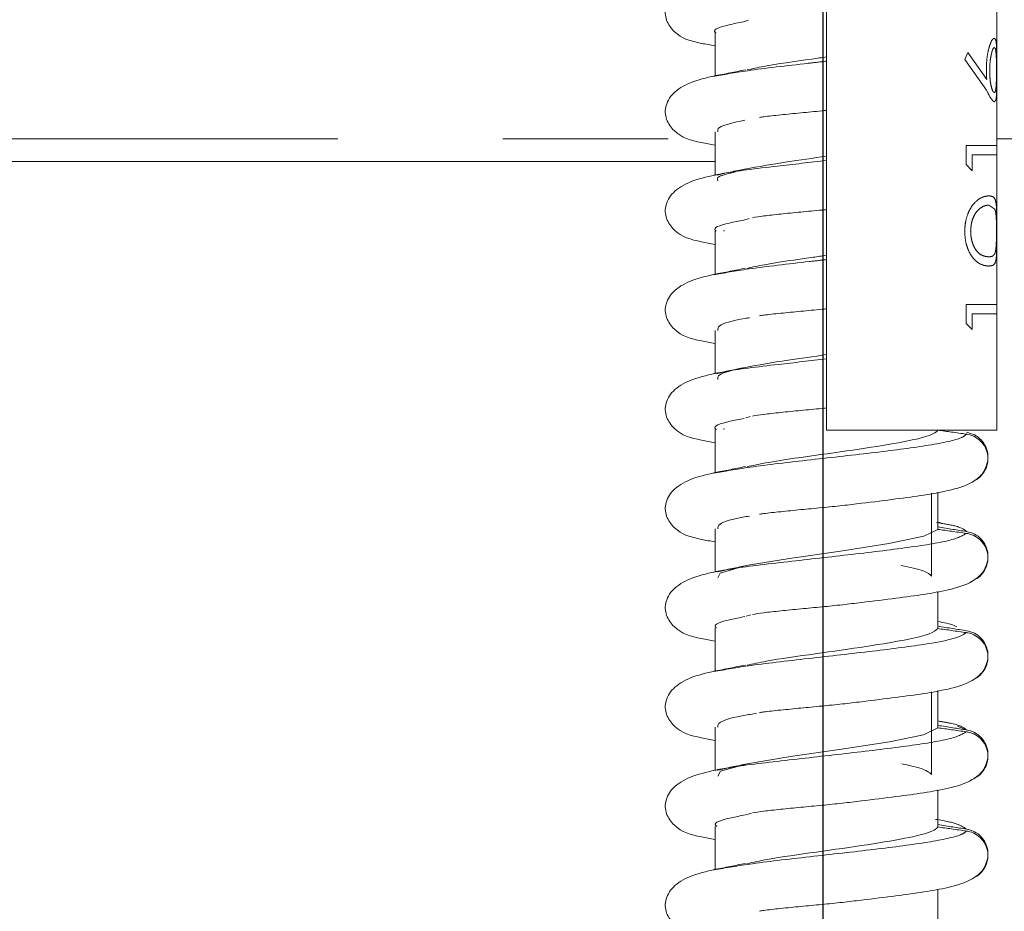
# Model space of a CAD drawing. Units: millimetres. Extents: x 7 to 835, y 10 to 581.
# Drawn here: x 435 to 443, y 489 to 495 of the extents above; entities that cross this region are included whole.
import ezdxf

# ---------------------------------------------------------------- set-up
doc = ezdxf.new("R2010")
doc.units = ezdxf.units.MM
doc.linetypes.add('PHANTOM', pattern=[12.7, 6.35, -1.27, 1.27, -1.27, 1.27, -1.27])
doc.layers.add('SLD-0', color=7, linetype='Continuous')
doc.styles.add('SLDTEXTSTYLE0', font='TXT', dxfattribs={"width": 0.605})
doc.dimstyles.new('SLDDIMSTYLE2', dxfattribs={"dimtxt": 3, "dimasz": 3, "dimexe": 0, "dimexo": 0.0625, "dimgap": 0.75, "dimtad": 0, "dimdec": 1, "dimlfac": 4, "dimrnd": 1e-09, "dimzin": 12, "dimdsep": 46, "dimtxsty": 'SLDTEXTSTYLE0', "dimsah": 1, "dimcen": 0.09, "dimadec": 0, "dimazin": 3, "dimtfac": 1, "dimtdec": 3, "dimtofl": 0, "dimtmove": 0, "dimatfit": 3, "dimfxl": 1, "dimfrac": 2, "dimtolj": 1, "dimtzin": 12, "dimarcsym": 0})

# ---------------------------------------------------------------- blocks, each defined once
blk = doc.blocks.new('_D_20')
at = {"layer": 'SLD-0'}
for p, q in [((404.9214, 478.1305), (404.9214, 578.1029)), ((441.5714, 559.622), (441.5714, 578.1029)), ((404.9214, 574.9279), (416.5028, 574.9279)), ((441.5714, 574.9279), (429.99, 574.9279))]:
    blk.add_line(p, q, dxfattribs=at)
for points in [[(404.9214, 574.9279), (407.9214, 574.4663), (407.9214, 575.3894)], [(441.5714, 574.9279), (438.5714, 575.3894), (438.5714, 574.4663)]]:
    blk.add_solid(points, dxfattribs=at)
at = {"layer": 'SLD-0', "insert": (418.0903, 576.4943), "char_height": 3, "attachment_point": 1, "style": 'SLDTEXTSTYLE0'}
blk.add_mtext('146.6', dxfattribs=at)
blk = doc.blocks.new('_D_21')
at = {"layer": 'SLD-0'}
for p, q in [((441.5714, 559.622), (441.5714, 578.1029)), ((478.2214, 478.1305), (478.2214, 578.1029)), ((441.5714, 574.9279), (453.1528, 574.9279)), ((478.2214, 574.9279), (466.64, 574.9279))]:
    blk.add_line(p, q, dxfattribs=at)
for points in [[(441.5714, 574.9279), (444.5714, 574.4663), (444.5714, 575.3894)], [(478.2214, 574.9279), (475.2214, 575.3894), (475.2214, 574.4663)]]:
    blk.add_solid(points, dxfattribs=at)
at = {"layer": 'SLD-0', "insert": (454.7403, 576.4943), "char_height": 3, "attachment_point": 1, "style": 'SLDTEXTSTYLE0'}
blk.add_mtext('146.6', dxfattribs=at)

msp = doc.modelspace()

# ---------------------------------------------------------------- linework, layer by layer
at = {"color": 7, "linetype": 'Continuous', "lineweight": 0}
for p, q in [((441.601389, 498.66341), (441.601389, 492.313411)), ((442.908146, 495.176455), (442.908146, 495.651232)), ((440.961817, 495.45305), (441.001405, 495.465496)), ((440.744139, 495.368424), (440.744139, 495.035618)), ((442.908146, 494.979806), (442.908146, 495.176455)), ((442.908146, 494.501311), (442.908146, 494.979806)), ((440.744139, 494.605986), (440.744139, 494.27318)), ((442.908146, 494.501311), (442.908146, 494.430078)), ((442.908146, 493.931435), (442.908146, 494.430078)), ((440.96522, 493.92897), (441.00704, 493.941888)), ((442.908146, 493.750434), (442.908146, 493.931435)), ((440.744139, 493.843548), (440.744139, 493.510741)), ((440.810757, 493.842672), (440.813478, 493.851494)), ((442.908146, 493.280157), (442.908146, 493.750434)), ((442.908146, 493.280157), (442.908146, 493.208922)), ((442.908146, 492.313411), (442.908146, 493.208922)), ((440.744139, 493.081111), (440.744139, 492.748305)), ((440.979746, 492.40826), (441.012735, 492.418278)), ((440.744139, 492.318675), (440.744139, 491.987887)), ((440.810237, 492.319088), (440.813056, 492.326591)), ((442.908146, 492.313411), (441.601389, 492.313411)), ((442.407933, 491.192352), (442.407933, 491.829089)), ((442.456284, 491.551544), (442.456284, 491.836872)), ((440.744139, 491.556238), (440.744139, 491.223432)), ((442.513764, 491.59168), (442.456284, 491.605669)), ((442.456284, 490.789108), (442.456284, 491.074435)), ((440.982624, 490.883953), (441.01849, 490.894664)), ((440.744139, 490.793801), (440.744139, 490.463011)), ((442.407933, 489.667479), (442.407933, 490.304213)), ((442.456284, 490.026671), (442.456284, 490.311999)), ((441.018728, 490.12848), (441.063153, 490.138139)), ((440.744139, 490.031365), (440.744139, 489.698559)), ((442.487569, 490.073181), (442.456284, 490.080796)), ((442.678486, 490.009259), (442.608068, 490.039214)), ((442.456284, 489.264235), (442.456284, 489.549558)), ((440.981411, 489.358447), (441.024302, 489.371046)), ((440.744139, 489.268925), (440.744139, 488.938138)), ((442.456284, 488.501798), (442.456284, 488.787122))]:
    msp.add_line(p, q, dxfattribs=at)
at = {"color": 8, "linetype": 'PHANTOM', "lineweight": 0}
for p, q in [((442.662652, 495.16277), (442.687212, 495.217627)), ((442.687212, 495.217627), (442.831325, 495.0079)), ((442.830787, 494.925852), (442.662652, 495.16277)), ((431.494456, 494.552729), (440.573876, 494.552729)), ((442.908146, 494.501311), (442.674398, 494.501311)), ((442.674398, 494.354549), (442.674398, 494.501311)), ((442.908146, 494.552729), (455.706476, 494.552729)), ((442.908146, 494.430078), (442.718751, 494.430078)), ((442.718751, 494.430078), (442.718751, 494.307961)), ((440.74359, 494.37879), (431.494456, 494.37879)), ((442.718751, 494.307961), (442.674398, 494.354549)), ((455.572517, 494.37879), (442.908146, 494.37879)), ((442.893276, 494.013326), (442.84834, 494.043378)), ((442.908146, 493.280157), (442.674398, 493.280157)), ((442.674398, 493.133396), (442.674398, 493.280157)), ((442.908146, 493.208922), (442.718751, 493.208922)), ((442.718751, 493.208922), (442.718751, 493.086807)), ((442.718751, 493.086807), (442.674398, 493.133396))]:
    msp.add_line(p, q, dxfattribs=at)
at = {"color": 7, "linetype": 'Continuous', "lineweight": 0, "flags": 128}
for points in [[(440.765515, 491.179652), (440.782566, 491.215989), (440.983755, 491.272676), (441.315028, 491.328694), (441.707134, 491.384837), (442.078491, 491.441823), (442.347347, 491.498362), (442.456284, 491.551544), (442.456284, 491.551544)], [(440.76488, 489.654757), (440.785176, 489.692304), (440.989914, 489.749062), (441.323411, 489.805095), (441.715863, 489.861209), (442.085698, 489.918153), (442.344725, 489.972729), (442.456284, 490.026671), (442.456284, 490.026671)]]:
    msp.add_lwpolyline(points, dxfattribs=at)
at = {"color": 7, "linetype": 'Continuous', "lineweight": 0}
for points, knots in [([(440.771368, 495.805092), (440.702773, 495.790554), (440.571354, 495.762703), (440.429731, 495.684591), (440.358636, 495.581638), (440.358921, 495.468162), (440.459733, 495.328189), (440.583728, 495.296933), (440.708601, 495.273551), (440.744139, 495.266897)], [0, 0, 0, 0, 0.16398937, 0.3141785, 0.44911362, 0.56178177, 0.66095005, 0.90351059, 1, 1, 1, 1]), ([(440.752203, 495.368156), (440.749555, 495.369992), (440.719915, 495.390543), (440.791815, 495.41861), (440.923269, 495.445241), (440.961817, 495.45305)], [0, 0, 0, 0, 0.06483379, 0.72577004, 1, 1, 1, 1]), ([(440.990597, 495.082393), (441.030311, 495.091406), (441.153196, 495.119294), (441.39512, 495.153067), (441.563757, 495.17723), (441.601389, 495.182622)], [0, 0, 0, 0, 0.27057357, 0.83722765, 1, 1, 1, 1]), ([(440.771368, 495.042655), (440.702773, 495.028118), (440.571354, 495.000266), (440.42973, 494.922155), (440.358636, 494.819199), (440.358922, 494.705726), (440.459733, 494.565749), (440.583728, 494.534497), (440.708601, 494.511115), (440.744139, 494.504461)], [0, 0, 0, 0, 0.163989334, 0.314178429, 0.449114035, 0.56178154, 0.660950372, 0.903510614, 1, 1, 1, 1]), ([(440.977979, 495.083669), (440.938703, 495.075669), (440.859159, 495.059468), (440.776789, 495.043818), (440.73509, 495.035896)], [0, 0, 0, 0, 0.49376454, 1, 1, 1, 1]), ([(441.085473, 494.717735), (441.096051, 494.719416), (441.133971, 494.72544), (441.244085, 494.736879), (441.39717, 494.752564), (441.521245, 494.76344), (441.58962, 494.770608), (441.601389, 494.771842)], [0, 0, 0, 0, 0.11198542, 0.401480204, 0.682154683, 0.945288156, 1, 1, 1, 1]), ([(440.766383, 494.605835), (440.763482, 494.617271), (440.755774, 494.647667), (440.888704, 494.677848), (440.971623, 494.696674)], [0, 0, 0, 0, 0.37621851, 1, 1, 1, 1]), ([(440.975388, 494.320547), (441.077134, 494.338979), (441.258702, 494.371873), (441.496741, 494.404904), (441.601389, 494.419425)], [0, 0, 0, 0, 0.5603734, 1, 1, 1, 1]), ([(440.771368, 494.280219), (440.702773, 494.26568), (440.571355, 494.237827), (440.42973, 494.159719), (440.358636, 494.056763), (440.358921, 493.943288), (440.459733, 493.803311), (440.583728, 493.772058), (440.708601, 493.748676), (440.744139, 493.742022)], [0, 0, 0, 0, 0.16398946, 0.31417814, 0.44911368, 0.56178175, 0.66095053, 0.90351066, 1, 1, 1, 1]), ([(440.977979, 494.321232), (440.938703, 494.313233), (440.859159, 494.297032), (440.776789, 494.281382), (440.73509, 494.273459)], [0, 0, 0, 0, 0.49376454, 1, 1, 1, 1]), ([(440.766509, 494.22945), (440.761779, 494.24076), (440.751987, 494.264174), (440.850507, 494.287423), (440.901442, 494.299443)], [0, 0, 0, 0, 0.48299939, 1, 1, 1, 1]), ([(441.03082, 493.947064), (441.057131, 493.951424), (441.109443, 493.960093), (441.242873, 493.974407), (441.39748, 493.990136), (441.521233, 494.001003), (441.589618, 494.008171), (441.601389, 494.009405)], [0, 0, 0, 0, 0.24805638, 0.49319153, 0.7308583, 0.95367168, 1, 1, 1, 1]), ([(440.753787, 493.843313), (440.750651, 493.845564), (440.721417, 493.866541), (440.794983, 493.89486), (440.92703, 493.921318), (440.96522, 493.92897)], [0, 0, 0, 0, 0.07870958, 0.73355063, 1, 1, 1, 1]), ([(440.990368, 493.557479), (441.032375, 493.566903), (441.158452, 493.59519), (441.401041, 493.629011), (441.566659, 493.652782), (441.601389, 493.657767)], [0, 0, 0, 0, 0.28309329, 0.84966547, 1, 1, 1, 1]), ([(440.771368, 493.517782), (440.702773, 493.503244), (440.571354, 493.475391), (440.429731, 493.39728), (440.358636, 493.294326), (440.358922, 493.180853), (440.459732, 493.040873), (440.583728, 493.009622), (440.708601, 492.98624), (440.744139, 492.979586)], [0, 0, 0, 0, 0.1639895, 0.31417855, 0.44911361, 0.56178108, 0.66095046, 0.90351064, 1, 1, 1, 1]), ([(440.977979, 493.558794), (440.938703, 493.550794), (440.859159, 493.534593), (440.776789, 493.518943), (440.73509, 493.511021)], [0, 0, 0, 0, 0.49376454, 1, 1, 1, 1]), ([(441.085473, 493.192862), (441.096051, 493.194543), (441.133971, 493.200567), (441.244085, 493.212003), (441.397169, 493.22769), (441.521245, 493.238563), (441.58962, 493.245734), (441.601389, 493.246968)], [0, 0, 0, 0, 0.11198541, 0.40147995, 0.68215441, 0.94528786, 1, 1, 1, 1]), ([(440.765903, 493.080932), (440.765285, 493.092768), (440.763675, 493.123545), (440.87631, 493.15608), (440.998106, 493.176565), (441.008513, 493.178315)], [0, 0, 0, 0, 0.36365539, 0.94562647, 1, 1, 1, 1]), ([(440.766058, 492.704551), (440.764536, 492.716259), (440.760549, 492.746912), (440.959508, 492.796335), (441.266488, 492.847628), (441.500749, 492.880457), (441.601389, 492.89456)], [0, 0, 0, 0, 0.18368166, 0.48089253, 0.77698954, 1, 1, 1, 1]), ([(440.771368, 492.755346), (440.702773, 492.740807), (440.571354, 492.712954), (440.42973, 492.634843), (440.358636, 492.531891), (440.358921, 492.418412), (440.459733, 492.278439), (440.583728, 492.247185), (440.708601, 492.223803), (440.744139, 492.217149)], [0, 0, 0, 0, 0.16398948, 0.31417852, 0.44911356, 0.56178227, 0.6609505, 0.90351065, 1, 1, 1, 1]), ([(440.977979, 492.796357), (440.938703, 492.788358), (440.859159, 492.772157), (440.776789, 492.756507), (440.73509, 492.748584)], [0, 0, 0, 0, 0.49376454, 1, 1, 1, 1]), ([(441.03082, 492.422189), (441.057131, 492.426548), (441.109443, 492.435215), (441.242873, 492.449536), (441.39748, 492.465261), (441.521233, 492.476126), (441.589618, 492.483297), (441.601389, 492.484532)], [0, 0, 0, 0, 0.248056147, 0.493191607, 0.730858118, 0.953671444, 1, 1, 1, 1]), ([(440.755289, 492.31847), (440.751705, 492.321136), (440.722939, 492.342533), (440.798233, 492.371114), (440.930855, 492.397403), (440.968677, 492.4049)], [0, 0, 0, 0, 0.09234049, 0.74114941, 1, 1, 1, 1]), ([(440.990052, 492.032565), (441.03455, 492.042406), (441.164302, 492.071101), (441.505461, 492.119239), (441.907167, 492.175355), (442.248061, 492.231234), (442.420931, 492.278052), (442.447768, 492.305329), (442.456284, 492.313984)], [0, 0, 0, 0, 0.10497691, 0.30610277, 0.50622023, 0.70611191, 0.90674661, 1, 1, 1, 1]), ([(442.675521, 492.283024), (442.656353, 492.28576), (442.618018, 492.291232), (442.544945, 492.301595), (442.491027, 492.309129), (442.456284, 492.313984)], [0, 0, 0, 0, 0.26234272, 0.52468589, 1, 1, 1, 1]), ([(442.675521, 492.297586), (442.696617, 492.292419), (442.738807, 492.282085), (442.791544, 492.241081), (442.826446, 492.186647), (442.842343, 492.139571), (442.839307, 492.113899), (442.838801, 492.109619)], [0, 0, 0, 0, 0.23826476, 0.47652028, 0.71482649, 0.95244911, 1, 1, 1, 1]), ([(442.732276, 491.925746), (442.740091, 491.928862), (442.768017, 491.94), (442.804741, 491.978966), (442.835308, 492.036459), (442.844105, 492.101685), (442.830999, 492.16554), (442.797478, 492.221253), (442.747593, 492.262403), (442.703593, 492.278882), (442.679097, 492.282496), (442.675521, 492.283024)], [0, 0, 0, 0, 0.05187189, 0.18536756, 0.31875964, 0.45167199, 0.58389908, 0.71546553, 0.84658075, 0.97760188, 1, 1, 1, 1]), ([(441.085473, 491.667986), (441.09605, 491.669665), (441.133967, 491.675687), (441.244129, 491.687173), (441.397021, 491.702673), (441.560775, 491.717594), (441.720055, 491.733983), (441.913809, 491.757102), (442.220912, 491.795642), (442.489002, 491.832127), (442.70324, 491.894461), (442.813189, 491.98345), (442.831422, 492.046414), (442.840955, 492.079332)], [0, 0, 0, 0, 0.0300271, 0.10765054, 0.18290891, 0.25346394, 0.31861898, 0.37989778, 0.49798391, 0.71962868, 0.84513462, 0.9190344, 1, 1, 1, 1]), ([(440.977979, 492.033921), (440.938703, 492.025921), (440.859159, 492.00972), (440.776789, 491.99407), (440.73509, 491.986148)], [0, 0, 0, 0, 0.49376454, 1, 1, 1, 1]), ([(440.771368, 491.992905), (440.702773, 491.978369), (440.571354, 491.950518), (440.42973, 491.872408), (440.358636, 491.769449), (440.358921, 491.655976), (440.459733, 491.516002), (440.583728, 491.484749), (440.708601, 491.461367), (440.744139, 491.454713)], [0, 0, 0, 0, 0.16398917, 0.31417831, 0.44911446, 0.561782, 0.66095028, 0.90351059, 1, 1, 1, 1]), ([(440.765331, 491.556033), (440.765493, 491.568271), (440.765906, 491.599439), (440.879763, 491.632069), (440.999806, 491.652176), (441.007943, 491.653539)], [0, 0, 0, 0, 0.37605767, 0.95770284, 1, 1, 1, 1]), ([(442.456284, 491.56982), (442.475403, 491.566765), (442.513642, 491.560654), (442.586719, 491.54908), (442.640684, 491.540614), (442.675521, 491.535149)], [0, 0, 0, 0, 0.26169307, 0.52338615, 1, 1, 1, 1]), ([(442.675521, 491.520587), (442.656353, 491.523323), (442.618018, 491.528795), (442.544945, 491.539159), (442.491027, 491.546691), (442.456284, 491.551544)], [0, 0, 0, 0, 0.26234333, 0.52468712, 1, 1, 1, 1]), ([(442.675521, 491.535149), (442.696617, 491.529982), (442.738807, 491.519648), (442.791544, 491.478645), (442.826446, 491.424211), (442.842343, 491.377135), (442.839307, 491.351463), (442.838801, 491.347182)], [0, 0, 0, 0, 0.23826476, 0.47652028, 0.71482649, 0.95244911, 1, 1, 1, 1]), ([(442.732276, 491.163306), (442.740091, 491.166424), (442.768016, 491.177565), (442.804742, 491.216528), (442.835307, 491.274021), (442.844105, 491.339247), (442.830999, 491.403103), (442.797478, 491.458816), (442.747593, 491.499967), (442.703593, 491.516446), (442.679097, 491.520059), (442.675521, 491.520587)], [0, 0, 0, 0, 0.05187487, 0.18537013, 0.31876181, 0.45166613, 0.58390035, 0.7154664, 0.84658121, 0.97760195, 1, 1, 1, 1]), ([(441.03082, 490.897316), (441.057127, 490.901672), (441.109431, 490.910333), (441.242919, 490.924697), (441.39732, 490.940246), (441.560704, 490.955155), (441.720072, 490.971547), (441.9138, 490.994665), (442.220918, 491.033205), (442.489, 491.069694), (442.703241, 491.132019), (442.813188, 491.221015), (442.831422, 491.283978), (442.840955, 491.316896)], [0, 0, 0, 0, 0.07491339, 0.14894462, 0.22072044, 0.28801046, 0.35015038, 0.40859344, 0.52121501, 0.73260292, 0.85230062, 0.92278117, 1, 1, 1, 1]), ([(440.977979, 491.271484), (440.938703, 491.263485), (440.859159, 491.247284), (440.776789, 491.231634), (440.73509, 491.223711)], [0, 0, 0, 0, 0.49376454, 1, 1, 1, 1]), ([(442.407933, 491.192352), (442.394002, 491.205688), (442.365674, 491.232806), (442.2391, 491.260773), (442.174773, 491.274986)], [0, 0, 0, 0, 0.49178794, 1, 1, 1, 1]), ([(440.771368, 491.230469), (440.702773, 491.215932), (440.571354, 491.188082), (440.42973, 491.109971), (440.358636, 491.007013), (440.358921, 490.893539), (440.459733, 490.753566), (440.583728, 490.722308), (440.708601, 490.698926), (440.744139, 490.692272)], [0, 0, 0, 0, 0.16398909, 0.31417815, 0.44911423, 0.56178171, 0.66094995, 0.90351064, 1, 1, 1, 1]), ([(440.756706, 490.793619), (440.752717, 490.796701), (440.724479, 490.818525), (440.801571, 490.847372), (440.934747, 490.873494), (440.972193, 490.880839)], [0, 0, 0, 0, 0.10572323, 0.74855378, 1, 1, 1, 1]), ([(440.989648, 490.507651), (441.036556, 490.517908), (441.169636, 490.547009), (441.514333, 490.595588), (441.915845, 490.651792), (442.223202, 490.702413), (442.407056, 490.749116), (442.439929, 490.775822), (442.456284, 490.789108)], [0, 0, 0, 0, 0.10941805, 0.31042631, 0.51044637, 0.7101788, 0.85581453, 1, 1, 1, 1]), ([(442.602436, 490.804046), (442.595946, 490.806929), (442.556169, 490.824598), (442.50179, 490.834743), (442.456284, 490.843232)], [0, 0, 0, 0, 0.16317478, 1, 1, 1, 1]), ([(442.456284, 490.807384), (442.475403, 490.804329), (442.513642, 490.798219), (442.586718, 490.786638), (442.640684, 490.778173), (442.675521, 490.772709)], [0, 0, 0, 0, 0.26169239, 0.5233874, 1, 1, 1, 1]), ([(442.675521, 490.75815), (442.656353, 490.760886), (442.618018, 490.766358), (442.544945, 490.776722), (442.491027, 490.784254), (442.456284, 490.789108)], [0, 0, 0, 0, 0.26234333, 0.52468712, 1, 1, 1, 1]), ([(442.675521, 490.772709), (442.696617, 490.767543), (442.738808, 490.757212), (442.791544, 490.716208), (442.826446, 490.661774), (442.842343, 490.614698), (442.839307, 490.589026), (442.838801, 490.584746)], [0, 0, 0, 0, 0.23826156, 0.47651808, 0.71482529, 0.95244891, 1, 1, 1, 1]), ([(442.732276, 490.400869), (442.740091, 490.403987), (442.768015, 490.415129), (442.804744, 490.454089), (442.835306, 490.511584), (442.844105, 490.576809), (442.830997, 490.640664), (442.79748, 490.696379), (442.747592, 490.737529), (442.703592, 490.753999), (442.679097, 490.757622), (442.675521, 490.75815)], [0, 0, 0, 0, 0.051875034, 0.18536542, 0.318764347, 0.451669079, 0.583896172, 0.71546922, 0.846579537, 0.977600675, 1, 1, 1, 1]), ([(440.977979, 490.509044), (440.938703, 490.501046), (440.859159, 490.484848), (440.776789, 490.469197), (440.73509, 490.461275)], [0, 0, 0, 0, 0.49376312, 1, 1, 1, 1]), ([(441.085473, 490.143112), (441.09605, 490.144792), (441.133967, 490.150814), (441.244129, 490.162293), (441.397021, 490.177801), (441.560775, 490.19272), (441.720055, 490.209112), (441.913809, 490.232222), (442.220911, 490.270773), (442.489001, 490.307257), (442.703241, 490.369582), (442.813188, 490.458578), (442.831422, 490.521541), (442.840955, 490.554459)], [0, 0, 0, 0, 0.03002709, 0.1076504, 0.18290887, 0.25346388, 0.31861891, 0.37989751, 0.49798379, 0.7196285, 0.84513407, 0.91903442, 1, 1, 1, 1]), ([(440.771368, 490.468032), (440.702773, 490.453494), (440.571354, 490.425641), (440.429731, 490.34753), (440.358636, 490.244577), (440.358921, 490.131103), (440.459733, 489.991129), (440.583728, 489.959871), (440.708601, 489.93649), (440.744139, 489.929836)], [0, 0, 0, 0, 0.1639896, 0.31417875, 0.4491139, 0.56178144, 0.66094974, 0.90351058, 1, 1, 1, 1]), ([(440.764666, 490.031134), (440.765636, 490.04377), (440.768058, 490.07532), (440.884772, 490.108373), (441.005069, 490.128391), (441.012745, 490.129668)], [0, 0, 0, 0, 0.38479815, 0.96074328, 1, 1, 1, 1]), ([(442.456284, 490.044947), (442.475403, 490.041892), (442.513642, 490.035782), (442.586718, 490.024201), (442.640684, 490.015737), (442.675521, 490.010272)], [0, 0, 0, 0, 0.26169239, 0.5233874, 1, 1, 1, 1]), ([(442.675521, 489.995714), (442.656353, 489.99845), (442.618018, 490.003922), (442.544945, 490.014286), (442.491027, 490.021818), (442.456284, 490.026671)], [0, 0, 0, 0, 0.26234333, 0.52468712, 1, 1, 1, 1]), ([(442.675521, 490.010272), (442.696617, 490.005107), (442.738808, 489.994776), (442.791544, 489.953771), (442.826446, 489.899338), (442.842343, 489.852261), (442.839307, 489.82659), (442.838801, 489.822309)], [0, 0, 0, 0, 0.23826156, 0.47651808, 0.71482529, 0.95244891, 1, 1, 1, 1]), ([(442.732276, 489.638432), (442.740091, 489.64155), (442.768015, 489.652692), (442.804744, 489.691652), (442.835306, 489.749148), (442.844105, 489.814372), (442.830998, 489.878227), (442.797478, 489.933939), (442.747593, 489.975093), (442.703592, 489.991563), (442.679097, 489.995185), (442.675521, 489.995714)], [0, 0, 0, 0, 0.05187512, 0.18536573, 0.31876489, 0.45166984, 0.58389716, 0.71546384, 0.84657928, 0.97760064, 1, 1, 1, 1]), ([(440.977979, 489.746607), (440.938703, 489.73861), (440.859159, 489.722412), (440.776789, 489.706759), (440.73509, 489.698834)], [0, 0, 0, 0, 0.49376176, 1, 1, 1, 1]), ([(441.03082, 489.372439), (441.057127, 489.376797), (441.109431, 489.38546), (441.242919, 489.399825), (441.39732, 489.415368), (441.560704, 489.430277), (441.720071, 489.446677), (441.9138, 489.469784), (442.220918, 489.508337), (442.489, 489.54482), (442.703241, 489.607146), (442.813188, 489.696142), (442.831422, 489.759105), (442.840955, 489.792022)], [0, 0, 0, 0, 0.07491348, 0.1489447, 0.22072039, 0.2880104, 0.35015047, 0.40859334, 0.52121507, 0.73260296, 0.85230064, 0.92278118, 1, 1, 1, 1]), ([(442.407933, 489.667479), (442.389509, 489.683623), (442.358746, 489.710579), (442.231321, 489.738168), (442.180211, 489.749234)], [0, 0, 0, 0, 0.59890655, 1, 1, 1, 1]), ([(440.771368, 489.705596), (440.702773, 489.691057), (440.571354, 489.663204), (440.429731, 489.585094), (440.358636, 489.48214), (440.358922, 489.368667), (440.459732, 489.228686), (440.583728, 489.197435), (440.708601, 489.174054), (440.744139, 489.167399)], [0, 0, 0, 0, 0.1639895, 0.31417855, 0.44911361, 0.56178108, 0.66095046, 0.90351064, 1, 1, 1, 1]), ([(440.758038, 489.268764), (440.753689, 489.272265), (440.726041, 489.294519), (440.804994, 489.323634), (440.938708, 489.349597), (440.975771, 489.356793)], [0, 0, 0, 0, 0.11886274, 0.75576273, 1, 1, 1, 1]), ([(442.456284, 489.282511), (442.475403, 489.279456), (442.513642, 489.273346), (442.586718, 489.261765), (442.640684, 489.2533), (442.675521, 489.247836)], [0, 0, 0, 0, 0.26169239, 0.5233874, 1, 1, 1, 1]), ([(440.989157, 488.982737), (441.038522, 488.993411), (441.174972, 489.022914), (441.523255, 489.071958), (441.924365, 489.128157), (442.260473, 489.184031), (442.423986, 489.229863), (442.448899, 489.256375), (442.456284, 489.264235)], [0, 0, 0, 0, 0.11400917, 0.31512961, 0.51529447, 0.71511074, 0.91555087, 1, 1, 1, 1]), ([(442.675521, 489.233277), (442.656353, 489.236013), (442.618018, 489.241485), (442.544945, 489.251849), (442.491027, 489.259381), (442.456284, 489.264235)], [0, 0, 0, 0, 0.26234333, 0.52468712, 1, 1, 1, 1]), ([(442.675521, 489.247836), (442.696617, 489.24267), (442.738808, 489.232339), (442.791544, 489.191335), (442.826447, 489.1369), (442.842343, 489.089822), (442.839307, 489.064149), (442.838801, 489.059869)], [0, 0, 0, 0, 0.23825839, 0.47651174, 0.71481577, 0.95244954, 1, 1, 1, 1]), ([(442.732276, 488.875996), (442.740091, 488.879113), (442.768017, 488.89025), (442.804743, 488.929217), (442.835306, 488.986711), (442.844105, 489.051936), (442.830998, 489.11579), (442.797478, 489.171502), (442.747593, 489.212656), (442.703592, 489.229126), (442.679097, 489.232748), (442.675521, 489.233277)], [0, 0, 0, 0, 0.051871869, 0.185367482, 0.318766348, 0.451671019, 0.583898052, 0.715464448, 0.846579607, 0.977600686, 1, 1, 1, 1]), ([(440.977979, 488.984171), (440.938703, 488.976171), (440.859159, 488.95997), (440.776789, 488.94432), (440.73509, 488.936398)], [0, 0, 0, 0, 0.49376454, 1, 1, 1, 1]), ([(441.085473, 488.618239), (441.09605, 488.619919), (441.133967, 488.625941), (441.244129, 488.637422), (441.397021, 488.652924), (441.560775, 488.667842), (441.720055, 488.68424), (441.913809, 488.707348), (442.220911, 488.7459), (442.489001, 488.782384), (442.703241, 488.844709), (442.813188, 488.933705), (442.831422, 488.996668), (442.840955, 489.029586)], [0, 0, 0, 0, 0.030027087, 0.107650394, 0.182908736, 0.253463741, 0.318618925, 0.379897525, 0.497983806, 0.719628505, 0.845134072, 0.919034424, 1, 1, 1, 1]), ([(440.771368, 488.943159), (440.702773, 488.928621), (440.571354, 488.900768), (440.42973, 488.822657), (440.358636, 488.719704), (440.358921, 488.606226), (440.459733, 488.466253), (440.583728, 488.434999), (440.708601, 488.411617), (440.744139, 488.404963)], [0, 0, 0, 0, 0.16398948, 0.31417852, 0.44911356, 0.56178227, 0.6609505, 0.90351065, 1, 1, 1, 1])]:
    msp.add_open_spline(points, degree=3, knots=knots, dxfattribs=at)
at = {"color": 8, "linetype": 'PHANTOM', "lineweight": 0}
for points, knots in [([(442.828726, 495.090104), (442.829794, 495.121132), (442.831929, 495.183171), (442.847113, 495.248776), (442.860377, 495.288369), (442.874502, 495.318338), (442.883306, 495.32268), (442.889204, 495.325589)], [0, 0, 0, 0, 0.2497582, 0.49939289, 0.62726057, 0.75026205, 1, 1, 1, 1]), ([(442.889204, 495.325589), (442.89401, 495.32246), (442.901229, 495.317758), (442.905586, 495.286297), (442.907997, 495.245887), (442.908057, 495.203904), (442.908096, 495.176455)], [0, 0, 0, 0, 0.33862627, 0.50876683, 0.67882615, 1, 1, 1, 1]), ([(442.889926, 495.254356), (442.888003, 495.253665), (442.884158, 495.252284), (442.877719, 495.241006), (442.871428, 495.222541), (442.86381, 495.19105), (442.855808, 495.141785), (442.854787, 495.097377), (442.854276, 495.075158)], [0, 0, 0, 0, 0.12516336, 0.25024342, 0.37204865, 0.50072221, 0.7501911, 1, 1, 1, 1]), ([(442.90672, 495.081359), (442.906644, 495.103094), (442.906492, 495.146536), (442.904735, 495.194156), (442.90201, 495.224266), (442.899047, 495.24171), (442.895728, 495.250386), (442.892573, 495.253911), (442.890808, 495.254208), (442.889926, 495.254356)], [0, 0, 0, 0, 0.24965998, 0.49900066, 0.62743398, 0.74944827, 0.87460116, 0.93729075, 1, 1, 1, 1]), ([(440.726127, 495.031194), (440.807823, 495.046318), (440.991429, 495.080307), (441.341957, 495.120247), (441.554056, 495.144413), (441.601389, 495.149806)], [0, 0, 0, 0, 0.38376368, 0.86247814, 1, 1, 1, 1]), ([(442.831325, 495.0079), (442.830586, 495.021517), (442.829106, 495.04875), (442.828853, 495.076319), (442.828726, 495.090104)], [0, 0, 0, 0, 0.49999679, 1, 1, 1, 1]), ([(442.854276, 495.075158), (442.854744, 495.053637), (442.855443, 495.021525), (442.860557, 494.982493), (442.865752, 494.956879), (442.871706, 494.935525), (442.880224, 494.913837), (442.88604, 494.910555), (442.889926, 494.908362)], [0, 0, 0, 0, 0.24979781, 0.37272809, 0.50029586, 0.62695217, 0.7508283, 1, 1, 1, 1]), ([(442.889926, 494.908362), (442.891652, 494.908987), (442.895104, 494.910237), (442.899071, 494.921162), (442.902034, 494.938604), (442.904752, 494.968698), (442.906489, 495.016196), (442.906643, 495.05963), (442.90672, 495.081359)], [0, 0, 0, 0, 0.12524504, 0.25043434, 0.37561728, 0.50085856, 0.75029234, 1, 1, 1, 1]), ([(442.908126, 494.979806), (442.908118, 494.96708), (442.908101, 494.940117), (442.907126, 494.893063), (442.903394, 494.847706), (442.894096, 494.840655), (442.889446, 494.837129)], [0, 0, 0, 0, 0.15140744, 0.32078466, 0.66031983, 1, 1, 1, 1]), ([(442.889446, 494.837129), (442.881311, 494.843398), (442.864995, 494.855971), (442.842211, 494.902515), (442.830787, 494.925852)], [0, 0, 0, 0, 0.49860826, 1, 1, 1, 1]), ([(440.757404, 494.274657), (440.774155, 494.278803), (440.866886, 494.301752), (441.181844, 494.338804), (441.47385, 494.372077), (441.601389, 494.386609)], [0, 0, 0, 0, 0.11046001, 0.6114766, 1, 1, 1, 1]), ([(442.662652, 493.840649), (442.663737, 493.864013), (442.665909, 493.910741), (442.683828, 493.974184), (442.709681, 494.026694), (442.750173, 494.077474), (442.80249, 494.110871), (442.833103, 494.113364), (442.848435, 494.114613)], [0, 0, 0, 0, 0.12492873, 0.24985465, 0.37121466, 0.49997397, 0.74956482, 1, 1, 1, 1]), ([(442.848435, 494.114613), (442.861012, 494.113395), (442.886123, 494.110962), (442.901442, 494.077835), (442.906955, 494.027032), (442.908133, 493.981288), (442.908086, 493.945558), (442.908067, 493.931435)], [0, 0, 0, 0, 0.301072214, 0.601112306, 0.751529684, 0.901786547, 1, 1, 1, 1]), ([(442.84834, 494.043378), (442.836641, 494.042376), (442.813267, 494.040376), (442.775602, 494.017977), (442.745365, 493.983767), (442.725671, 493.945354), (442.711048, 493.897419), (442.709051, 493.861032), (442.708063, 493.843034)], [0, 0, 0, 0, 0.25041981, 0.5003023, 0.62694422, 0.75005614, 0.87637172, 1, 1, 1, 1]), ([(442.90672, 493.843034), (442.906632, 493.862334), (442.906454, 493.90135), (442.904591, 493.952221), (442.900737, 493.991234), (442.895779, 494.005913), (442.893276, 494.013326)], [0, 0, 0, 0, 0.24795031, 0.50121385, 0.74814038, 1, 1, 1, 1]), ([(442.848435, 493.575271), (442.833248, 493.57632), (442.802928, 493.578414), (442.7508, 493.606891), (442.71025, 493.656172), (442.684258, 493.707755), (442.665979, 493.771047), (442.663761, 493.817449), (442.662652, 493.840649)], [0, 0, 0, 0, 0.25049875, 0.50009115, 0.62553506, 0.75016031, 0.87508582, 1, 1, 1, 1]), ([(442.708063, 493.843034), (442.709032, 493.824847), (442.710971, 493.788452), (442.725326, 493.741027), (442.74463, 493.702115), (442.774845, 493.666756), (442.813337, 493.648671), (442.83666, 493.647226), (442.84834, 493.646502)], [0, 0, 0, 0, 0.12481204, 0.24977039, 0.36848963, 0.49976726, 0.7494831, 1, 1, 1, 1]), ([(442.84834, 493.646502), (442.858375, 493.647168), (442.878411, 493.648498), (442.893921, 493.666528), (442.901587, 493.701594), (442.904886, 493.740233), (442.90617, 493.780616), (442.906656, 493.815761), (442.906698, 493.83394), (442.90672, 493.843034)], [0, 0, 0, 0, 0.25044683, 0.50007378, 0.62508972, 0.74995268, 0.87480875, 0.93737637, 1, 1, 1, 1]), ([(442.908068, 493.750434), (442.908087, 493.736481), (442.908134, 493.702055), (442.90696, 493.657315), (442.901486, 493.60768), (442.885861, 493.578611), (442.860926, 493.576386), (442.848435, 493.575271)], [0, 0, 0, 0, 0.09789573, 0.24153004, 0.3986355, 0.69878214, 1, 1, 1, 1]), ([(440.728523, 493.506945), (440.81235, 493.522257), (440.999382, 493.556418), (441.349466, 493.596194), (441.557717, 493.619966), (441.601389, 493.624951)], [0, 0, 0, 0, 0.3909512, 0.87227612, 1, 1, 1, 1]), ([(440.758883, 492.749866), (440.777485, 492.754406), (440.873213, 492.77777), (441.188752, 492.814796), (441.47739, 492.847633), (441.601389, 492.86174)], [0, 0, 0, 0, 0.12094068, 0.6223565, 1, 1, 1, 1]), ([(440.730933, 491.982698), (440.81723, 491.998206), (441.008398, 492.032558), (441.479028, 492.086417), (441.985747, 492.142539), (442.412848, 492.198423), (442.633185, 492.245832), (442.664965, 492.27375), (442.675521, 492.283024)], [0, 0, 0, 0, 0.15509664, 0.34357563, 0.53112297, 0.71846106, 0.90648585, 1, 1, 1, 1]), ([(442.675521, 491.535149), (442.660345, 491.549269), (442.635773, 491.572132), (442.498197, 491.595659), (442.445588, 491.604656)], [0, 0, 0, 0, 0.617603179, 1, 1, 1, 1]), ([(440.760256, 491.225071), (440.780765, 491.230005), (440.879567, 491.253775), (441.238203, 491.295863), (441.738027, 491.351959), (442.2198, 491.40905), (442.580057, 491.46526), (442.643908, 491.502266), (442.675521, 491.520587)], [0, 0, 0, 0, 0.04984591, 0.24013234, 0.43056572, 0.62194891, 0.81282449, 1, 1, 1, 1]), ([(440.733357, 490.458455), (440.821864, 490.474154), (441.016547, 490.508688), (441.490307, 490.562767), (441.996603, 490.618975), (442.383976, 490.669904), (442.617047, 490.717192), (442.656089, 490.744539), (442.675521, 490.75815)], [0, 0, 0, 0, 0.1573825, 0.34618265, 0.53406749, 0.72168633, 0.86147858, 1, 1, 1, 1]), ([(442.675521, 490.010272), (442.656984, 490.026805), (442.632187, 490.048922), (442.498849, 490.071539), (442.465183, 490.077249)], [0, 0, 0, 0, 0.74751645, 1, 1, 1, 1]), ([(440.761523, 489.700265), (440.78399, 489.705596), (440.885915, 489.729781), (441.248699, 489.772263), (441.749464, 489.828334), (442.226251, 489.885015), (442.581073, 489.940853), (442.644078, 489.97745), (442.675521, 489.995714)], [0, 0, 0, 0, 0.05382, 0.24416414, 0.43459761, 0.62596986, 0.81333738, 1, 1, 1, 1]), ([(442.675521, 489.247836), (442.657517, 489.259856), (442.62139, 489.283976), (442.531062, 489.309303), (442.442329, 489.322092), (442.438479, 489.322647)], [0, 0, 0, 0, 0.48727435, 0.97775161, 1, 1, 1, 1]), ([(440.735797, 488.934219), (440.826535, 488.950108), (441.024736, 488.984815), (441.50164, 489.039136), (442.007263, 489.095342), (442.428446, 489.151221), (442.636918, 489.197641), (442.666336, 489.224799), (442.675521, 489.233277)], [0, 0, 0, 0, 0.15984419, 0.34915386, 0.53757708, 0.72567683, 0.91435497, 1, 1, 1, 1])]:
    msp.add_open_spline(points, degree=3, knots=knots, dxfattribs=at)
at = {"layer": 'SLD-0'}
msp.add_line((441.571389, 558.352026), (441.571389, 379.401808), dxfattribs=at)

# ---------------------------------------------------------------- dimensions: what is measured, and where the dimension line sits
for p1, picture, middle in [((404.921389, 476.860461), '_D_20', (423.246389, 574.927857)), ((478.221389, 476.860461), '_D_21', (459.896389, 574.927857))]:
    dim = msp.add_linear_dim(base=(441.571389, 574.927857), p1=p1, p2=(441.571389, 558.352026), dimstyle='SLDDIMSTYLE2', dxfattribs=at)
    dim.commit()
    dim.dimension.update_dxf_attribs({"geometry": picture, "text_midpoint": middle, "dimtype": 160})

doc.saveas('drawing.dxf')
